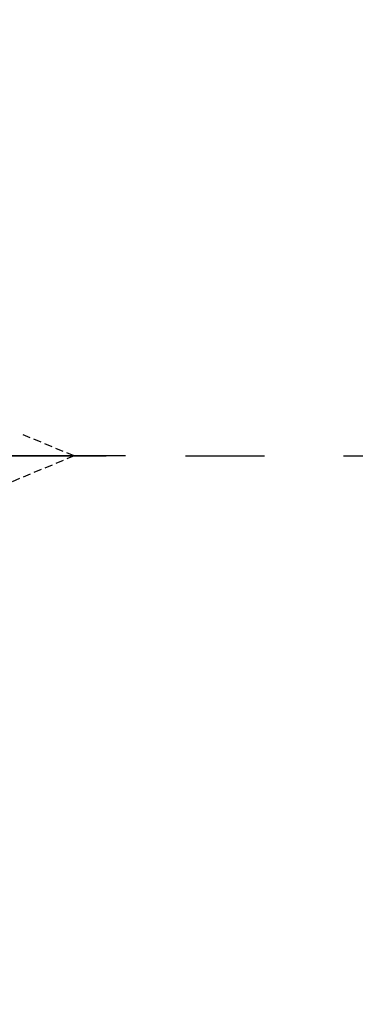
# Model space of a CAD drawing. Extents: x 0 to 8400, y 0 to 5940.
# Drawn here: x 5853 to 5934, y 3318 to 3556 of the extents above; entities that cross this region are included whole.
import ezdxf

# ---------------------------------------------------------------- set-up
doc = ezdxf.new("R2010")
doc.units = 0
doc.header["$LTSCALE"] = 6
doc.linetypes.add('CENTER2', pattern=[28.575000000000003, 19.05, -3.175, 3.175, -3.175])
doc.linetypes.add('HIDDEN2', pattern=[4.762499999999999, 3.175, -1.5875])
doc.layers.get('DEFPOINTS').update_dxf_attribs({"linetype": 'CONTINUOUS'})
for name, color, linetype in [('P006', 141, 'CONTINUOUS'), ('P906', 145, 'CONTINUOUS'), ('P920', 125, 'CONTINUOUS'), ('P_1CENTER', 2, 'CONTINUOUS'), ('P_2DIM', 6, 'CONTINUOUS')]:
    doc.layers.add(name, color=color, linetype=linetype)
doc.styles.add('BIGFONT', font='simplex.shx', dxfattribs={"bigfont": 'extfont2.shx'})
doc.dimstyles.new('DIMBIGFONT$0', dxfattribs={"dimtxt": 3, "dimasz": 1.2, "dimexe": 1.5, "dimexo": 3, "dimgap": 0.75, "dimtad": 1, "dimdec": 1, "dimdsep": 46, "dimtxsty": 'BIGFONT', "dimcen": 0, "dimclrt": 230, "dimadec": 0, "dimazin": 0, "dimtfac": 0.6, "dimtdec": 1, "dimtofl": 0, "dimtmove": 2, "dimatfit": 3, "dimfxl": 0, "dimtvp": 1, "dimtolj": 1, "dimarcsym": 0})

# ---------------------------------------------------------------- blocks, each defined once
blk = doc.blocks.new('*D22')
at = {"layer": 'DEFPOINTS', "color": 0}
for p in [(6266.627766139881, 3893.801762617041), (5699.961099473209, 3450.468429283698), (6266.627766139881, 3450.468429283698)]:
    blk.add_point(p, dxfattribs=at)
at = {"layer": 'P_2DIM', "color": 0, "lineweight": -2}
for p, q in [((5699.961099473209, 3510.468429283698), (5699.961099473209, 3923.801762617041)), ((6266.627766139881, 3510.468429283698), (6266.627766139881, 3923.801762617041)), ((5723.961099473209, 3893.801762617041), (6242.627766139881, 3893.801762617041))]:
    blk.add_line(p, q, dxfattribs=at)
at = {"layer": 'P_2DIM', "color": 0}
for points in [[(5723.961099473209, 3897.801762617041), (5723.961099473209, 3889.801762617041), (5699.961099473209, 3893.801762617041)], [(6242.627766139881, 3897.801762617041), (6242.627766139881, 3889.801762617041), (6266.627766139881, 3893.801762617041)]]:
    blk.add_solid(points, dxfattribs=at)
at = {"layer": 'P_2DIM', "color": 230, "insert": (5983.294432806545, 3938.801762617041), "char_height": 60, "attachment_point": 5, "style": 'BIGFONT'}
blk.add_mtext('\\A1;φ85', dxfattribs=at)

msp = doc.modelspace()

# ---------------------------------------------------------------- hatches: boundary and pattern name
at = {"layer": 'P906', "linetype": 'Continuous'}
h = msp.add_hatch(dxfattribs=at)
h.set_pattern_fill('STEEL', color=256, scale=10, style=0)
h.set_pattern_definition([(45, (-244.2055671936732, -3790.715033919426), (-22.45064030267288, 22.45064030267288), []), (45, (-244.2055671936732, -3774.840033919426), (-22.45064030267288, 22.45064030267288), [])])
edge = h.paths.add_edge_path()
edge.add_arc((6147.972778967803, 3256.563002833256), 70.66666666678489, 44.99999999997789, 67.40266590043058, ccw=False)
edge.add_line((6197.941658171755, 3306.531882037169), (6198.96200106844, 3305.511539140477))
edge.add_line((6198.96200106844, 3305.511539140477), (6183.641354142735, 3290.190892214764))
edge.add_line((6183.641354142735, 3290.190892214764), (6202.671794732664, 3271.160451624856))
edge.add_arc((5983.29443280652, 3450.468429283716), 283.3333333333453, 320.7391704772731, 354.2608295227633)
edge.add_line((6265.207539986756, 3422.13509595053), (6238.29443280653, 3422.13509595037))
edge.add_line((6238.29443280653, 3422.13509595037), (6238.29443280653, 3400.468429283698))
edge.add_line((6238.29443280653, 3400.468429283698), (6236.851450043748, 3400.468429283698))
edge.add_arc((6236.851450043761, 3471.135095950479), 70.66666666678066, 247.59733409949712, 269.999999999989, ccw=False)
edge.add_arc((6423.294432806132, 3450.468429283646), 217.9999999996253, 168.1767665252459, 191.8232334746794, ccw=False)
edge.add_arc((6236.851450043327, 3429.801762617269), 70.66666666642908, 89.99999999969401, 112.402665900188, ccw=False)
edge.add_line((6236.851450043704, 3500.468429283698), (6238.29443280653, 3500.453695205776))
edge.add_line((6238.29443280653, 3500.453695205776), (6238.29443280653, 3478.801762617041))
edge.add_line((6238.29443280653, 3478.801762617041), (6265.207539986734, 3478.801762617041))
edge.add_arc((5983.294432806544, 3450.468429283711), 283.3333333333144, 5.739170477266463, 39.2608295227314)
edge.add_line((6202.67179473265, 3629.776406942569), (6183.64135414272, 3610.745966352647))
edge.add_line((6183.64135414272, 3610.745966352647), (6198.962001068426, 3595.425319426934))
edge.add_line((6198.962001068426, 3595.425319426934), (6197.941658171726, 3594.404976530242))
edge.add_arc((6147.972778967782, 3644.373855734156), 70.66666666677989, 292.5973340995575, 315.00000000001694, ccw=False)
edge.add_arc((6294.421416528706, 3761.595413005819), 218.0000000000841, 213.1767665253088, 236.8232334746649, ccw=False)
edge.add_arc((6177.199859256988, 3615.146775444964), 70.66666666678513, 134.9999999999784, 157.4026659004311, ccw=False)
edge.add_line((6127.230980053074, 3665.115654648916), (6128.251322949774, 3666.135997545608))
edge.add_line((6128.251322949774, 3666.135997545608), (6143.571969875487, 3650.815350619895))
edge.add_line((6143.571969875487, 3650.815350619895), (6162.602410465387, 3669.845791209832))
edge.add_arc((5983.29443280653, 3450.468429283701), 283.3333333333331, 50.73917047727208, 84.2608295227623)
edge.add_line((6011.627766139721, 3732.381536463924), (6011.627766139874, 3705.468429283698))
edge.add_line((6011.627766139874, 3705.468429283698), (6033.294432806545, 3705.468429283698))
edge.add_line((6033.294432806545, 3705.468429283698), (6033.294432806545, 3704.025446520908))
edge.add_arc((5962.627766139768, 3704.025446520904), 70.66666666677702, -22.402665900488103, 3.694822225952521e-12, ccw=False)
edge.add_arc((5983.294432806639, 3890.468429283299), 217.999999999625, 258.17676652523653, 281.82323347467013, ccw=False)
edge.add_arc((6003.961099472977, 3704.02544652052), 70.66666666643222, 179.9999999997087, 202.4026659002029, ccw=False)
edge.add_line((5933.294432806545, 3704.025446520879), (5933.309166884467, 3705.468429283698))
edge.add_line((5933.309166884467, 3705.468429283698), (5954.961099473209, 3705.468429283698))
edge.add_line((5954.961099473209, 3705.468429283698), (5954.961099473209, 3732.381536463895))
edge.add_arc((5983.294432806523, 3450.468429283696), 283.3333333333209, 95.7391704772631, 129.260829522728)
edge.add_line((5803.986455147674, 3669.845791209817), (5823.016895737604, 3650.815350619881))
edge.add_line((5823.016895737604, 3650.815350619881), (5838.337542663309, 3666.135997545593))
edge.add_line((5838.337542663309, 3666.135997545593), (5839.357885560009, 3665.115654648886))
edge.add_arc((5789.389006356113, 3615.146775444946), 70.6666666667638, 22.597334099565728, 45.000000000025295, ccw=False)
edge.add_arc((5672.167449084428, 3761.595413005891), 218.0000000000969, 303.1767665253055, 326.8232334746615, ccw=False)
edge.add_arc((5818.61608664528, 3644.373855734155), 70.66666666678489, 224.9999999999778, 247.4026659004307, ccw=False)
edge.add_line((5768.647207441328, 3594.404976530242), (5767.626864544643, 3595.425319426949))
edge.add_line((5767.626864544643, 3595.425319426949), (5782.947511470348, 3610.745966352647))
edge.add_line((5782.947511470348, 3610.745966352647), (5763.917070880411, 3629.776406942555))
edge.add_arc((5983.294432806559, 3450.468429283707), 283.3333333333404, 140.7391704772755, 174.2608295227657)
edge.add_line((5701.381325626327, 3478.801762616881), (5728.294432806552, 3478.801762617041))
edge.add_line((5728.294432806552, 3478.801762617041), (5728.294432806552, 3500.468429283713))
edge.add_line((5728.294432806552, 3500.468429283713), (5729.737415569335, 3500.468429283713))
edge.add_arc((5729.737415569321, 3429.801762616932), 70.66666666678066, 67.59733409949712, 89.99999999998897, ccw=False)
edge.add_arc((5543.294432806983, 3450.468429283789), 217.9999999995892, -11.823233474758808, 11.823233474674794, ccw=False)
edge.add_arc((5729.737415569712, 3471.135095950149), 70.66666666643657, 269.9999999997242, 292.40266590021827, ccw=False)
edge.add_line((5729.737415569371, 3400.468429283713), (5728.294432806552, 3400.483163361635))
edge.add_line((5728.294432806552, 3400.483163361635), (5728.294432806552, 3422.13509595037))
edge.add_line((5728.294432806552, 3422.13509595037), (5701.381325626348, 3422.13509595037))
edge.add_arc((5983.294432806539, 3450.4684292837), 283.3333333333144, 185.7391704772665, 219.2608295227314)
edge.add_line((5763.917070880433, 3271.160451624842), (5782.947511470363, 3290.190892214764))
edge.add_line((5782.947511470363, 3290.190892214764), (5767.626864544657, 3305.511539140477))
edge.add_line((5767.626864544657, 3305.511539140477), (5768.647207441357, 3306.531882037169))
edge.add_arc((5818.616086645297, 3256.563002833273), 70.66666666676413, 112.59733409956601, 135.0000000000256, ccw=False)
edge.add_arc((5672.16744908437, 3139.341445561592), 218.0000000000841, 33.17676652530878, 56.82323347466479, ccw=False)
edge.add_arc((5789.389006356088, 3285.790083122447), 70.66666666678513, 314.9999999999784, 337.40266590043115, ccw=False)
edge.add_line((5839.357885560002, 3235.821203918495), (5838.337542663302, 3234.800861021803))
edge.add_line((5838.337542663302, 3234.800861021803), (5823.016895737596, 3250.121507947516))
edge.add_line((5823.016895737596, 3250.121507947516), (5803.986455147689, 3231.091067357579))
edge.add_arc((5983.294432806549, 3450.468429283722), 283.333333333345, 230.739170477273, 264.2608295227633)
edge.add_line((5954.961099473362, 3168.555322103487), (5954.961099473202, 3195.468429283713))
edge.add_line((5954.961099473202, 3195.468429283713), (5933.294432806538, 3195.468429283713))
edge.add_line((5933.294432806538, 3195.468429283713), (5933.294432806538, 3196.911412046503))
edge.add_arc((6003.961099473311, 3196.911412046526), 70.66666666677338, 157.5973340995266, 180.0000000000184, ccw=False)
edge.add_arc((5983.294432806471, 3010.468429284119), 217.9999999996249, 78.17676652524591, 101.82323347467951, ccw=False)
edge.add_arc((5962.627766140102, 3196.911412046887), 70.66666666643597, -2.7620217224466614e-10, 22.402665900217983, ccw=False)
edge.add_line((6033.294432806538, 3196.911412046547), (6033.279698728616, 3195.468429283713))
edge.add_line((6033.279698728616, 3195.468429283713), (6011.627766139874, 3195.468429283713))
edge.add_line((6011.627766139874, 3195.468429283713), (6011.627766139874, 3168.555322103516))
edge.add_arc((5983.29443280656, 3450.468429283715), 283.3333333333209, 275.7391704772631, 309.2608295227281)
edge.add_line((6162.602410465409, 3231.091067357594), (6143.571969875479, 3250.121507947531))
edge.add_line((6143.571969875479, 3250.121507947531), (6128.251322949774, 3234.800861021818))
edge.add_line((6128.251322949774, 3234.800861021818), (6127.230980053074, 3235.821203918525))
edge.add_arc((6177.19985925697, 3285.790083122465), 70.6666666667638, 202.5973340995657, 225.0000000000253, ccw=False)
edge.add_arc((6294.421416528655, 3139.34144556152), 218.0000000000969, 123.17676652530551, 146.8232334746615, ccw=False)
edge = h.paths.add_edge_path(flags=16)
edge.add_arc((5923.319841389182, 3230.438991824052), 3.333333333333096, 105.2509050085324, 157.42430965267)
edge.add_arc((6003.961099473222, 3196.911412046489), 90.66666666670338, 157.4243096526604, 177.5080213906168)
edge.add_arc((5910.049993535004, 3200.998486974396), 3.3333333333256, 253.6377475197813, 357.50802139143923, ccw=False)
edge.add_arc((5983.294432806502, 3450.468429283714), 263.3333333333458, 241.3622524800262, 253.6377475199567, ccw=False)
edge.add_arc((5858.684184590528, 3222.274901681458), 3.333333333329661, 137.4919786093842, 241.3622524773579, ccw=False)
edge.add_arc((5789.389006356178, 3285.790083122361), 90.66666666667702, 317.4919786093387, 337.5756903473467)
edge.add_arc((5870.118565808275, 3252.475681705201), 3.333333333330772, 337.5756903478431, 389.7490949927775)
edge.add_arc((5672.167449084451, 3139.341445561597), 231.3333333333438, 29.74909499273587, 60.25090500723493)
edge.add_arc((5785.301685228094, 3337.292562285403), 3.333333333326919, 60.25090500594074, 112.4243096525061)
edge.add_arc((5818.616086645168, 3256.563002833289), 90.66666666665601, 112.4243096526122, 120.5343489839879)
edge.add_arc((5770.858933482962, 3337.52752791582), 3.333333333334414, 137.0224115804731, 300.5343489837721, ccw=False)
edge.add_arc((5752.324549678744, 3354.797571192378), 21.99999999996872, 317.0224115805483, 335.3953648233703)
edge.add_arc((5767.780990977381, 3347.719547288734), 5.000000000004894, 335.3953648231192, 515.3953648233245)
edge.add_arc((5752.324549678715, 3354.797571192419), 12.00000000000271, 69.60463517662129, 335.3953648233741, ccw=False)
edge.add_arc((5758.248985434318, 3370.731844347408), 4.999999999999607, 249.6046351766601, 429.6046351766797)
edge.add_arc((5752.324549678733, 3354.797571192399), 22.00000000001333, 69.60463517670557, 87.97758841953151)
edge.add_arc((5753.218573439553, 3380.115124377757), 3.333333333330683, 104.46565101596889, 267.9775884193376, ccw=False)
edge.add_arc((5729.737415569299, 3471.135095950342), 90.66666666668037, 284.4656510160238, 292.5756903473712)
edge.add_arc((5763.264995346905, 3390.49383786634), 3.333333333327807, 292.5756903472499, 344.7490949927969)
edge.add_arc((5543.294432806533, 3450.468429283701), 231.3333333333439, 344.7490949927368, 375.2509050072767)
edge.add_arc((5763.26499534692, 3510.443020701031), 3.333333333322087, 15.25090500872985, 67.42430965284451)
edge.add_arc((5729.737415569351, 3429.801762617029), 90.66666666665908, 67.42430965265434, 87.50802139061156)
edge.add_arc((5733.824490497266, 3523.712868555211), 3.333333333333837, 163.6377475198381, 267.5080213914219, ccw=False)
edge.add_arc((5983.294432806517, 3450.468429283747), 263.3333333332795, 151.3622524800722, 163.6377475199605, ccw=False)
edge.add_arc((5755.100905204337, 3575.078677499705), 3.333333333338695, 47.49197860945429, 151.3622524813792, ccw=False)
edge.add_arc((5818.616086645218, 3644.373855734076), 90.66666666666751, 227.491978609355, 247.5756903473665)
edge.add_arc((5785.301685228092, 3563.644296281978), 3.333333333333295, 247.575690347861, 299.7490949927542)
edge.add_arc((5672.167449084485, 3761.59541300577), 231.3333333333188, 299.74909499274, 330.2509050072358)
edge.add_arc((5870.118565808271, 3648.461176862159), 3.333333333335889, 330.2509050056868, 382.4243096525276)
edge.add_arc((5789.389006356124, 3615.146775445031), 90.66666666671605, 22.42430965263634, 30.53434898399219)
edge.add_arc((5870.353531438691, 3662.903928607285), 3.333333333329615, 47.02241158045382, 210.5343489840477, ccw=False)
edge.add_arc((5887.623574715291, 3681.438312411505), 22.00000000000374, 227.022411580473, 245.3953648233455)
edge.add_arc((5880.545550811597, 3665.981871112841), 4.999999999993948, 245.3953648234057, 425.3953648233824)
edge.add_arc((5887.623574715269, 3681.438312411497), 11.99999999999894, -20.395364823373825, 245.3953648233874, ccw=False)
edge.add_arc((5903.557847870262, 3675.513876655913), 5.000000000000406, 159.6046351768748, 339.6046351766504)
edge.add_arc((5887.623574715276, 3681.438312411516), 21.99999999999915, 339.604635176635, 357.977588419439)
edge.add_arc((5912.941127900623, 3680.544288650679), 3.333333333334618, 14.465651016032893, 177.9775884196372, ccw=False)
edge.add_arc((6003.961099473255, 3704.025446520831), 90.66666666669661, 194.465651015952, 202.5756903472994)
edge.add_arc((5923.319841389186, 3670.497866743327), 3.333333333322065, 202.5756903473587, 254.7490949929086)
edge.add_arc((5983.294432806548, 3890.468429283698), 231.3333333333375, 254.7490949927383, 285.2509050072753)
edge.add_arc((6043.269024223879, 3670.49786674333), 3.333333333333096, 285.2509050085324, 337.42430965267)
edge.add_arc((5962.627766139881, 3704.025446520885), 90.66666666666195, 337.4243096526545, 357.5080213906111)
edge.add_arc((6056.538872078067, 3699.938371592974), 3.333333333335457, 73.63774751988132, 177.5080213915014, ccw=False)
edge.add_arc((5983.29443280651, 3450.468429283718), 263.333333333313, 61.36225248000312, 73.63774751994202, ccw=False)
edge.add_arc((6107.904681022545, 3678.661956885912), 3.333333333323175, -42.50802139042861, 61.36225247695859, ccw=False)
edge.add_arc((6177.199859256898, 3615.146775445021), 90.66666666667702, 137.4919786093387, 157.5756903473466)
edge.add_arc((6096.470299804807, 3648.461176862188), 3.333333333333882, 157.5756903480004, 209.7490949928939)
edge.add_arc((6294.421416528605, 3761.595413005793), 231.333333333324, 209.7490949927409, 240.2509050072399)
edge.add_arc((6181.287180385009, 3563.644296281985), 3.333333333329797, 240.2509050055549, 292.4243096523661)
edge.add_arc((6147.972778967835, 3644.37385573405), 90.66666666665259, 292.4243096526777, 300.5343489840372)
edge.add_arc((6195.729932130113, 3563.409330651571), 3.333333333330669, -42.9775884194525, 120.53434898395531, ccw=False)
edge.add_arc((6214.264315934378, 3546.13928737501), 22.00000000000854, 137.0224115806142, 155.3953648234346)
edge.add_arc((6198.807874635694, 3553.217311278648), 5.000000000004894, 155.3953648231193, 335.3953648233245)
edge.add_arc((6214.264315934362, 3546.139287374959), 12.00000000000524, -110.39536482326758, 155.3953648233582, ccw=False)
edge.add_arc((6208.339880178769, 3530.20501421997), 4.999999999993717, 69.60463517651276, 249.6046351766908)
edge.add_arc((6214.264315934438, 3546.139287374918), 21.99999999998102, 249.6046351764494, 267.9775884192986)
edge.add_arc((6213.370292173543, 3520.821734189589), 3.333333333337505, -75.53434898403208, 87.97758841956079, ccw=False)
edge.add_arc((6236.8514500438, 3429.801762616993), 90.66666666668367, 104.4656510160238, 112.575690347371)
edge.add_arc((6203.323870266188, 3510.443020700991), 3.333333333333548, 112.5756903471412, 164.7490949926851)
edge.add_arc((6423.294432806551, 3450.468429283658), 231.3333333333322, 164.7490949927414, 195.2509050072791)
edge.add_arc((6203.323870266188, 3390.493837866307), 3.333333333328789, 195.2509050084392, 247.4243096525558)
edge.add_arc((6236.851450043701, 3471.135095950334), 90.66666666666829, 247.4243096526823, 267.50802139064)
edge.add_arc((6232.764375115835, 3377.223990012139), 3.333333333336405, -16.362252480099187, 87.50802139148641, ccw=False)
edge.add_arc((5983.29443280654, 3450.468429283757), 263.3333333333686, 331.3622524800487, 343.63774751993174, ccw=False)
edge.add_arc((6211.487960408781, 3325.858181067687), 3.333333333319333, 227.4919786093362, 331.36225248071645, ccw=False)
edge.add_arc((6147.972778967897, 3256.563002833333), 90.66666666667656, 47.49197860935092, 67.57569034735646)
edge.add_arc((6181.287180385042, 3337.292562285438), 3.33333333332825, 67.57569034782519, 119.7490949928008)
edge.add_arc((6294.421416528651, 3139.341445561624), 231.3333333333352, 119.7490949927385, 150.2509050072374)
edge.add_arc((6096.470299804837, 3252.475681705238), 3.333333333325962, 150.2509050056072, 202.4243096526136)
edge.add_arc((6177.199859256973, 3285.790083122452), 90.66666666672835, 202.4243096526928, 210.5343489840517)
edge.add_arc((6096.235334174439, 3238.032929960115), 3.333333333330669, -132.97758841945262, 30.534348983955283, ccw=False)
edge.add_arc((6078.965290897851, 3219.49854615587), 22.00000000001284, 47.02241158052748, 65.39536482342412)
edge.add_arc((6086.043314801508, 3234.954987454536), 5.000000000018233, 65.39536482336119, 245.3953648234077)
edge.add_arc((6078.965290897811, 3219.498546155863), 11.99999999999952, -200.395364823411, 65.39536482329788, ccw=False)
edge.add_arc((6063.031017742831, 3225.422981911469), 4.999999999996258, 339.6046351766737, 519.6046351766371)
edge.add_arc((6078.965290897755, 3219.498546155742), 21.99999999998019, 159.6046351762717, 177.9775884191516)
edge.add_arc((6053.647737712435, 3220.392569916689), 3.333333333331014, 194.4656510160636, 357.97758841961945, ccw=False)
edge.add_arc((5962.6277661398, 3196.911412046484), 90.66666666671584, 14.46565101598298, 22.57569034733012)
edge.add_arc((6043.269024223856, 3230.438991824055), 3.333333333327221, 22.57569034704251, 74.74909499258985)
edge.add_arc((5983.294432806513, 3010.468429283684), 231.3333333333375, 74.74909499273829, 105.2509050072753)

# ---------------------------------------------------------------- linework, layer by layer
at = {"layer": 'P006'}
for points in [[(5873.012587982596, 3254.129691005547, 0.1338806529545042), (5786.955694528503, 3340.186584459684, 0.2316652789828562), (5784.030143189283, 3340.373843180519, 0.03540150025691455), (5772.552449552534, 3334.656445466077, -0.8655548326043173), (5768.42019877188, 3339.799902031163, 0.08033931303830477), (5772.327003124042, 3345.637775552336, 1.000000000001743), (5763.234978830714, 3349.801319025116, -2.294111753601707), (5756.506504329732, 3366.04529341947, 1.000000000000149), (5759.991466538903, 3375.418395275346, 0.08033931303832109), (5753.100938734172, 3376.783867379688, -0.8655548326049741), (5752.385908266852, 3383.342782944158, 0.03540150025679111), (5764.544673964362, 3387.415927252449, 0.2316652789781872), (5766.48093924369, 3389.617016354395, 0.1338806529546851), (5766.480939243675, 3511.31984221306, 0.2316652789715991), (5764.544673964369, 3513.520931314918, 0.08785673247458602), (5733.679558762279, 3520.38268749357, -0.4870320942353416), (5730.626157903559, 3524.651899827929, -0.05361323127095485), (5752.175347158113, 3576.67624478446, -0.4870320942372471)], [(5768.647207441357, 3306.531882037169, -0.09806260131241538), (5791.462252750479, 3321.804455013648, -0.1035448671988521), (5854.630458536481, 3258.636249227618, -0.09806260131238612)]]:
    msp.add_lwpolyline(points, format="xyb", dxfattribs=at)
at = {"layer": 'P920', "linetype": 'HIDDEN2', "ltscale": 0.1}
for p, q in [((5866.561089213722, 3450.468429283756), (5853.442191431753, 3455.90245466865)), ((5866.561089213722, 3450.468429283553), (5845.637905005841, 3441.801762616488))]:
    msp.add_line(p, q, dxfattribs=at)
at = {"layer": 'P_1CENTER', "linetype": 'CENTER2'}
for p, q in [((4388.410782970025, 3450.468429283698), (5983.294432806538, 3450.468429283698)), ((5878.96108921368, 3450.468429283655), (5730.161089213655, 3450.468429283756))]:
    msp.add_line(p, q, dxfattribs=at)

# ---------------------------------------------------------------- dimensions: what is measured, and where the dimension line sits
at = {"layer": 'P_2DIM'}
dim = msp.add_linear_dim(base=(6266.627766139881, 3893.801762617041), p1=(5699.961099473209, 3450.468429283698), p2=(6266.627766139881, 3450.468429283698), text='φ<>', dimstyle='DIMBIGFONT$0', override={"dimscale": 20, "dimlfac": 0.15}, dxfattribs=at)
dim.commit()
dim.dimension.update_dxf_attribs({"geometry": '*D22', "text_midpoint": (5983.294432806545, 3938.801762617041)})

doc.saveas('drawing.dxf')
